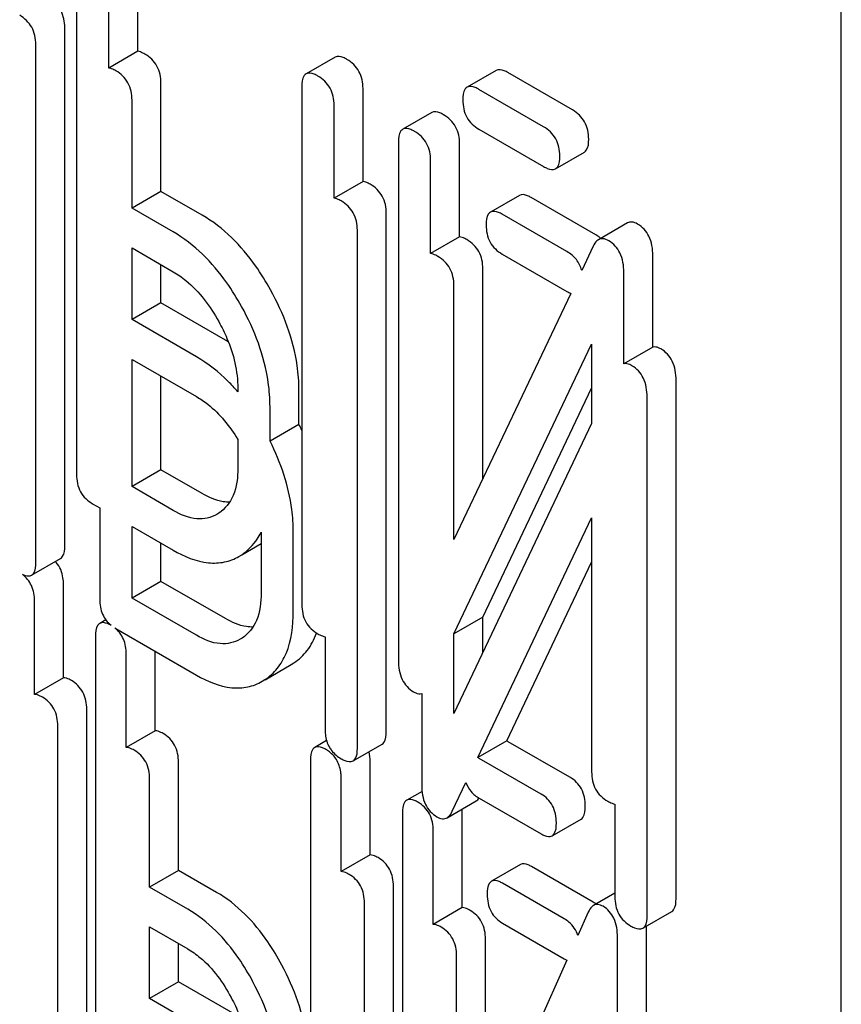
# Model space of a CAD drawing. Units: millimetres. Extents: x 0 to 6269, y -4 to 4433.
# Drawn here: x 4553 to 4559, y 3003 to 3010 of the extents above; entities that cross this region are included whole.
import ezdxf

# ---------------------------------------------------------------- set-up
doc = ezdxf.new("R2010")
doc.units = ezdxf.units.MM
doc.header["$LTSCALE"] = 344.776119
doc.layers.get('0').update_dxf_attribs({"linetype": 'CONTINUOUS'})

msp = doc.modelspace()

# ---------------------------------------------------------------- linework, layer by layer
at = {"color": 7, "linetype": 'Continuous'}
for p, q in [((4559.2766, 2902.5292), (4559.2766, 3025.0045)), ((4553.6736, 3010.7049), (4553.6736, 3006.9113)), ((4554.1215, 3010.0112), (4554.1215, 3010.6912)), ((4553.9094, 3009.8887), (4553.9094, 3010.5687)), ((4553.5869, 3006.3897), (4553.5869, 3010.1833)), ((4553.3748, 3006.2673), (4553.3748, 3010.0609)), ((4554.1215, 3010.0112), (4553.9094, 3009.8887)), ((4555.568, 3009.9681), (4555.3559, 3009.8457)), ((4556.7473, 3009.871), (4556.5352, 3009.7485)), ((4557.3079, 3009.5811), (4556.8338, 3009.8548)), ((4554.2921, 3008.9848), (4554.2921, 3009.7762)), ((4555.3245, 3009.7517), (4555.3245, 3005.9581)), ((4555.7725, 3009.058), (4555.7725, 3009.738)), ((4557.0958, 3009.4587), (4556.6217, 3009.7324)), ((4554.08, 3008.8623), (4554.08, 3009.6537)), ((4555.5604, 3008.9355), (4555.5604, 3009.6156)), ((4556.2756, 3009.5626), (4556.0635, 3009.4401)), ((4556.6217, 3009.4405), (4557.0958, 3009.1668)), ((4556.0321, 3009.3461), (4556.0321, 3005.5496)), ((4556.4801, 3008.6524), (4556.4801, 3009.3325)), ((4557.1823, 3009.1507), (4557.3944, 3009.2732)), ((4556.2679, 3008.53), (4556.2679, 3009.21)), ((4555.7725, 3009.058), (4555.5604, 3008.9355)), ((4554.2921, 3008.9848), (4554.08, 3008.8623)), ((4554.5932, 3008.811), (4554.2921, 3008.9848)), ((4556.9179, 3008.956), (4556.7057, 3008.8335)), ((4557.4785, 3008.6661), (4557.0044, 3008.9398)), ((4554.3811, 3008.6885), (4554.08, 3008.8623)), ((4555.9431, 3005.0294), (4555.9431, 3008.823)), ((4557.2664, 3008.5437), (4556.7923, 3008.8174)), ((4555.731, 3004.907), (4555.731, 3008.7006)), ((4557.7094, 3008.7535), (4557.4973, 3008.631)), ((4556.4801, 3008.6524), (4556.2679, 3008.53)), ((4554.08, 3008.0458), (4554.08, 3008.5705)), ((4554.08, 3008.5705), (4554.3811, 3008.3967)), ((4557.459, 3008.5836), (4557.3746, 3008.406)), ((4556.7923, 3008.5255), (4557.2664, 3008.2519)), ((4557.8952, 3007.8445), (4557.8952, 3008.5155)), ((4554.2921, 3008.1683), (4554.2921, 3008.448)), ((4556.6506, 3006.8817), (4556.6506, 3008.4175)), ((4557.683, 3007.722), (4557.683, 3008.393)), ((4556.4385, 3006.4351), (4556.4385, 3008.295)), ((4557.2947, 3008.2378), (4556.4385, 3006.4351)), ((4554.2921, 3008.1683), (4554.08, 3008.0458)), ((4554.7638, 3007.896), (4554.2921, 3008.1683)), ((4554.5517, 3007.7735), (4554.08, 3008.0458)), ((4556.4385, 3005.743), (4557.4472, 3007.8667)), ((4557.4472, 3007.8667), (4557.4472, 3007.2846)), ((4557.8952, 3007.8445), (4557.683, 3007.722)), ((4554.08, 3006.8225), (4554.08, 3007.754)), ((4554.08, 3007.754), (4554.5517, 3007.4817)), ((4554.2921, 3006.945), (4554.2921, 3007.6315)), ((4554.8552, 3007.5423), (4554.8552, 3007.516)), ((4556.6506, 3005.8655), (4557.4472, 3007.5426)), ((4558.0658, 3003.8039), (4558.0658, 3007.6005)), ((4555.3032, 3007.2777), (4555.3032, 3007.5286)), ((4557.8536, 3003.6815), (4557.8536, 3007.478)), ((4555.091, 3007.1552), (4555.091, 3007.4061)), ((4555.3032, 3007.2777), (4555.091, 3007.1552)), ((4557.4472, 3007.2846), (4556.4385, 3005.1609)), ((4554.8552, 3007.1686), (4554.8552, 3006.9586)), ((4554.2921, 3006.945), (4554.08, 3006.8225)), ((4554.5932, 3006.7712), (4554.2921, 3006.945)), ((4554.3811, 3006.6487), (4554.08, 3006.8225)), ((4553.7915, 3006.6973), (4553.8441, 3006.6669)), ((4553.8441, 3006.6669), (4553.8441, 3005.9963)), ((4554.716, 3006.6275), (4554.7022, 3006.6189)), ((4554.08, 3006.006), (4554.08, 3006.5307)), ((4554.08, 3006.5307), (4554.3811, 3006.3569)), ((4556.6137, 3004.8376), (4557.4472, 3006.5926)), ((4557.4472, 3006.5926), (4557.4472, 3004.7326)), ((4555.0258, 3006.4879), (4555.0258, 3006.0436)), ((4555.2616, 3005.9075), (4555.2616, 3006.4911)), ((4554.2921, 3006.1285), (4554.2921, 3006.4082)), ((4554.8838, 3006.323), (4555.0258, 3006.405)), ((4554.8633, 3006.3112), (4554.8835, 3006.3236)), ((4553.3434, 3006.1733), (4553.5555, 3006.2958)), ((4556.8258, 3004.9601), (4557.4472, 3006.2684)), ((4553.5775, 3005.4223), (4553.5775, 3006.1063)), ((4554.2921, 3006.1285), (4554.08, 3006.006)), ((4554.7638, 3005.8562), (4554.2921, 3006.1285)), ((4553.3654, 3005.2998), (4553.3654, 3005.9838)), ((4554.5517, 3005.7337), (4554.08, 3006.006)), ((4553.888, 3005.8463), (4553.8443, 3005.821)), ((4556.6506, 3005.8655), (4556.4385, 3005.743)), ((4556.6506, 3005.6075), (4556.6506, 3005.8655)), ((4553.9621, 3005.7823), (4554.5517, 3005.4419)), ((4556.4385, 3005.1609), (4556.4385, 3005.743)), ((4553.813, 3005.7254), (4553.813, 3001.9318)), ((4554.8866, 3005.7125), (4554.8728, 3005.704)), ((4555.4951, 3005.7231), (4555.4951, 3005.0431)), ((4554.0379, 3004.9116), (4554.0379, 3005.5955)), ((4554.25, 3005.034), (4554.25, 3005.6161)), ((4555.246, 3005.5187), (4555.2662, 3005.5311)), ((4555.0544, 3005.408), (4555.246, 3005.5186)), ((4553.5775, 3005.4223), (4553.3654, 3005.2998)), ((4555.0339, 3005.3962), (4555.0541, 3005.4086)), ((4556.2027, 3005.3062), (4556.2027, 3004.6346)), ((4553.7481, 3001.3977), (4553.7481, 3005.1913)), ((4553.536, 3001.2752), (4553.536, 3005.0688)), ((4554.25, 3005.034), (4554.0379, 3004.9116)), ((4555.5054, 3004.9621), (4555.4187, 3004.912)), ((4556.8258, 3004.9601), (4556.6137, 3004.8376)), ((4557.2887, 3004.6932), (4556.8366, 3004.9542)), ((4555.6996, 3004.813), (4555.9117, 3004.9355)), ((4554.4206, 3004.0116), (4554.4206, 3004.803)), ((4555.3874, 3004.8164), (4555.3874, 3001.0228)), ((4555.8244, 3004.1251), (4555.8244, 3004.809)), ((4557.0766, 3004.5707), (4556.6245, 3004.8317)), ((4554.2085, 3003.8891), (4554.2085, 3004.6805)), ((4555.6123, 3004.0026), (4555.6123, 3004.6866)), ((4556.2048, 3004.5897), (4556.0935, 3004.5254)), ((4556.4267, 3004.444), (4556.5266, 3004.6543)), ((4556.3886, 3004.3973), (4556.6007, 3004.5197)), ((4556.6245, 3004.5399), (4557.0766, 3004.2789)), ((4557.6178, 3004.4976), (4557.6178, 3003.8176)), ((4556.0622, 3004.4298), (4556.0622, 3000.6332)), ((4556.4992, 3003.7384), (4556.4992, 3004.4224)), ((4557.1577, 3004.2643), (4557.3698, 3004.3868)), ((4556.2871, 3003.6159), (4556.2871, 3004.2999)), ((4555.8244, 3004.1251), (4555.6123, 3004.0026)), ((4554.4206, 3004.0116), (4554.2085, 3003.8891)), ((4554.6998, 3003.8504), (4554.4206, 3004.0116)), ((4556.926, 3004.0539), (4556.7139, 3003.9314)), ((4557.4593, 3003.7782), (4557.0072, 3004.0392)), ((4554.4877, 3003.7279), (4554.2085, 3003.8891)), ((4555.995, 3000.1004), (4555.995, 3003.894)), ((4557.2471, 3003.6557), (4556.7951, 3003.9168)), ((4557.6178, 3003.8453), (4557.4614, 3003.755)), ((4555.7829, 2999.9779), (4555.7829, 3003.7716)), ((4556.4992, 3003.7384), (4556.2871, 3003.6159)), ((4557.4229, 3003.7054), (4557.3464, 3003.5344)), ((4557.8222, 3003.5875), (4558.0344, 3003.71)), ((4554.2085, 3003.0726), (4554.2085, 3003.5973)), ((4554.2085, 3003.5973), (4554.4877, 3003.4361)), ((4556.7951, 3003.6249), (4557.2471, 3003.3639)), ((4557.8487, 3002.9648), (4557.8487, 3003.6028)), ((4556.6698, 3002.0215), (4556.6698, 3003.5074)), ((4557.6366, 3002.8424), (4557.6366, 3003.5208)), ((4554.4206, 3003.1951), (4554.4206, 3003.4749)), ((4556.4577, 3001.5472), (4556.4577, 3003.3849)), ((4557.2658, 3003.3542), (4556.4577, 3001.5472)), ((4554.4206, 3003.1951), (4554.2085, 3003.0726)), ((4554.8704, 3002.9354), (4554.4206, 3003.1951)), ((4554.6583, 3002.8129), (4554.2085, 3003.0726))]:
    msp.add_line(p, q, dxfattribs=at)
for centre, radius, start, end in [((4557.3424, 3008.4303), 0.2723, 56.61446, 60.01977), ((4557.3531, 3008.4464), 0.253, 52.00406, 56.62329), ((4557.3606, 3008.4562), 0.2406, 50.18896, 51.97714), ((4554.2548, 3007.0144), 1.018, 58.5505, 59.99882), ((4553.6061, 3006.4241), 1.8996, 25.22332, 26.70199), ((4553.3661, 3006.1341), 0.2074, 40.1349, 42.62482), ((4554.1161, 3006.0492), 0.3082, 238.18956, 240.00994), ((4554.8968, 3005.9418), 0.5681, 340.08364, 340.33327), ((4556.7154, 3004.7448), 0.2419, 59.94346, 62.851), ((4556.5033, 3004.6224), 0.2419, 59.94346, 62.851), ((4557.3351, 3003.563), 0.2485, 56.52315, 60.01832), ((4557.3414, 3003.5725), 0.2371, 54.43462, 56.51016)]:
    msp.add_arc(centre, radius, start, end, dxfattribs=at)
for points, knots in [([(4553.5869, 3010.1833), (4553.5869, 3010.2266), (4553.5701, 3010.3144), (4553.5049, 3010.3766), (4553.469, 3010.3973)], [0, 0, 0, 0, 0.510532, 1, 1, 1, 1]), ([(4553.3748, 3010.0609), (4553.3748, 3010.1041), (4553.358, 3010.192), (4553.2928, 3010.2541), (4553.2569, 3010.2749)], [0, 0, 0, 0, 0.510532, 1, 1, 1, 1]), ([(4554.1742, 3009.9902), (4554.1694, 3009.993), (4554.1528, 3010.0019), (4554.1348, 3010.0091), (4554.1215, 3010.0112)], [0, 0, 0, 0, 0.292921, 1, 1, 1, 1]), ([(4554.2921, 3009.7762), (4554.2921, 3009.8194), (4554.2753, 3009.9073), (4554.2101, 3009.9695), (4554.1742, 3009.9902)], [0, 0, 0, 0, 0.510532, 1, 1, 1, 1]), ([(4555.6546, 3009.952), (4555.6459, 3009.9571), (4555.6202, 3009.9706), (4555.5852, 3009.9781), (4555.568, 3009.9681)], [0, 0, 0, 0, 0.336012, 1, 1, 1, 1]), ([(4555.7725, 3009.738), (4555.7725, 3009.7813), (4555.7557, 3009.8691), (4555.6905, 3009.9313), (4555.6546, 3009.952)], [0, 0, 0, 0, 0.510532, 1, 1, 1, 1]), ([(4553.9621, 3009.8677), (4553.9573, 3009.8705), (4553.9406, 3009.8795), (4553.9226, 3009.8866), (4553.9094, 3009.8887)], [0, 0, 0, 0, 0.292921, 1, 1, 1, 1]), ([(4554.08, 3009.6537), (4554.08, 3009.697), (4554.0632, 3009.7848), (4553.998, 3009.847), (4553.9621, 3009.8677)], [0, 0, 0, 0, 0.510532, 1, 1, 1, 1]), ([(4555.4424, 3009.8296), (4555.4337, 3009.8346), (4555.4081, 3009.8481), (4555.3731, 3009.8556), (4555.3559, 3009.8457)], [0, 0, 0, 0, 0.336012, 1, 1, 1, 1]), ([(4556.8338, 3009.8548), (4556.8251, 3009.8599), (4556.7995, 3009.8734), (4556.7645, 3009.8809), (4556.7473, 3009.871)], [0, 0, 0, 0, 0.336012, 1, 1, 1, 1]), ([(4555.3559, 3009.8457), (4555.3505, 3009.8425), (4555.3256, 3009.8177), (4555.3245, 3009.7794), (4555.3245, 3009.7517)], [0, 0, 0, 0, 0.184762, 1, 1, 1, 1]), ([(4555.5604, 3009.6156), (4555.5604, 3009.6588), (4555.5436, 3009.7467), (4555.4783, 3009.8088), (4555.4424, 3009.8296)], [0, 0, 0, 0, 0.510532, 1, 1, 1, 1]), ([(4556.5352, 3009.7485), (4556.5297, 3009.7453), (4556.5048, 3009.7205), (4556.5038, 3009.6822), (4556.5038, 3009.6545)], [0, 0, 0, 0, 0.184762, 1, 1, 1, 1]), ([(4556.6217, 3009.7324), (4556.613, 3009.7374), (4556.5873, 3009.751), (4556.5524, 3009.7584), (4556.5352, 3009.7485)], [0, 0, 0, 0, 0.336012, 1, 1, 1, 1]), ([(4556.5038, 3009.6545), (4556.5038, 3009.6112), (4556.5188, 3009.5224), (4556.5857, 3009.4613), (4556.6217, 3009.4405)], [0, 0, 0, 0, 0.5108, 1, 1, 1, 1]), ([(4556.3621, 3009.5464), (4556.3534, 3009.5515), (4556.3278, 3009.565), (4556.2928, 3009.5725), (4556.2756, 3009.5626)], [0, 0, 0, 0, 0.336009, 1, 1, 1, 1]), ([(4557.4258, 3009.3671), (4557.4258, 3009.4104), (4557.409, 3009.4983), (4557.3438, 3009.5604), (4557.3079, 3009.5811)], [0, 0, 0, 0, 0.510533, 1, 1, 1, 1]), ([(4556.4801, 3009.3325), (4556.4801, 3009.3757), (4556.4633, 3009.4636), (4556.398, 3009.5257), (4556.3621, 3009.5464)], [0, 0, 0, 0, 0.510528, 1, 1, 1, 1]), ([(4556.0635, 3009.4401), (4556.058, 3009.437), (4556.0331, 3009.4121), (4556.0321, 3009.3738), (4556.0321, 3009.3461)], [0, 0, 0, 0, 0.184761, 1, 1, 1, 1]), ([(4556.15, 3009.424), (4556.1413, 3009.429), (4556.1156, 3009.4426), (4556.0807, 3009.45), (4556.0635, 3009.4401)], [0, 0, 0, 0, 0.336009, 1, 1, 1, 1]), ([(4556.2679, 3009.21), (4556.2679, 3009.2532), (4556.2511, 3009.3411), (4556.1859, 3009.4032), (4556.15, 3009.424)], [0, 0, 0, 0, 0.510528, 1, 1, 1, 1]), ([(4557.2137, 3009.2447), (4557.2137, 3009.2879), (4557.1969, 3009.3758), (4557.1317, 3009.4379), (4557.0958, 3009.4587)], [0, 0, 0, 0, 0.510533, 1, 1, 1, 1]), ([(4557.3944, 3009.2732), (4557.3998, 3009.2763), (4557.4248, 3009.301), (4557.4258, 3009.3394), (4557.4258, 3009.3671)], [0, 0, 0, 0, 0.182549, 1, 1, 1, 1]), ([(4557.1823, 3009.1507), (4557.1877, 3009.1538), (4557.2126, 3009.1786), (4557.2137, 3009.2169), (4557.2137, 3009.2447)], [0, 0, 0, 0, 0.182549, 1, 1, 1, 1]), ([(4557.0958, 3009.1668), (4557.1044, 3009.1619), (4557.13, 3009.1483), (4557.165, 3009.1407), (4557.1823, 3009.1507)], [0, 0, 0, 0, 0.332825, 1, 1, 1, 1]), ([(4555.8252, 3009.037), (4555.8204, 3009.0398), (4555.8037, 3009.0488), (4555.7857, 3009.0559), (4555.7725, 3009.058)], [0, 0, 0, 0, 0.292923, 1, 1, 1, 1]), ([(4555.9431, 3008.823), (4555.9431, 3008.8663), (4555.9263, 3008.9542), (4555.8611, 3009.0163), (4555.8252, 3009.037)], [0, 0, 0, 0, 0.510532, 1, 1, 1, 1]), ([(4555.613, 3008.9146), (4555.6082, 3008.9173), (4555.5916, 3008.9263), (4555.5736, 3008.9335), (4555.5604, 3008.9355)], [0, 0, 0, 0, 0.292923, 1, 1, 1, 1]), ([(4555.731, 3008.7006), (4555.731, 3008.7438), (4555.7142, 3008.8317), (4555.6489, 3008.8938), (4555.613, 3008.9146)], [0, 0, 0, 0, 0.510532, 1, 1, 1, 1]), ([(4557.0044, 3008.9398), (4556.9957, 3008.9449), (4556.9701, 3008.9584), (4556.9351, 3008.9659), (4556.9179, 3008.956)], [0, 0, 0, 0, 0.336012, 1, 1, 1, 1]), ([(4556.7923, 3008.8174), (4556.7836, 3008.8224), (4556.7579, 3008.836), (4556.723, 3008.8434), (4556.7057, 3008.8335)], [0, 0, 0, 0, 0.336012, 1, 1, 1, 1]), ([(4555.095, 3008.2637), (4555.0617, 3008.3239), (4554.9312, 3008.5355), (4554.7494, 3008.7208), (4554.5932, 3008.811)], [0, 0, 0, 0, 0.276223, 1, 1, 1, 1]), ([(4556.7057, 3008.8335), (4556.7003, 3008.8303), (4556.6754, 3008.8055), (4556.6744, 3008.7672), (4556.6744, 3008.7395)], [0, 0, 0, 0, 0.184762, 1, 1, 1, 1]), ([(4556.6744, 3008.7395), (4556.6744, 3008.6962), (4556.6894, 3008.6074), (4556.7563, 3008.5463), (4556.7923, 3008.5255)], [0, 0, 0, 0, 0.5108, 1, 1, 1, 1]), ([(4557.7843, 3008.7458), (4557.7717, 3008.7531), (4557.747, 3008.7643), (4557.7194, 3008.7592), (4557.7094, 3008.7535)], [0, 0, 0, 0, 0.557952, 1, 1, 1, 1]), ([(4557.8952, 3008.5155), (4557.8952, 3008.5634), (4557.8834, 3008.6551), (4557.8195, 3008.7255), (4557.7843, 3008.7458)], [0, 0, 0, 0, 0.541019, 1, 1, 1, 1]), ([(4554.8829, 3008.1413), (4554.8495, 3008.2014), (4554.7191, 3008.413), (4554.5372, 3008.5983), (4554.3811, 3008.6885)], [0, 0, 0, 0, 0.276223, 1, 1, 1, 1]), ([(4556.5327, 3008.6315), (4556.5279, 3008.6342), (4556.5113, 3008.6432), (4556.4933, 3008.6504), (4556.4801, 3008.6524)], [0, 0, 0, 0, 0.292924, 1, 1, 1, 1]), ([(4556.6506, 3008.4175), (4556.6506, 3008.4607), (4556.6338, 3008.5486), (4556.5686, 3008.6107), (4556.5327, 3008.6315)], [0, 0, 0, 0, 0.510528, 1, 1, 1, 1]), ([(4557.4973, 3008.631), (4557.4935, 3008.6288), (4557.4769, 3008.6165), (4557.4659, 3008.5981), (4557.459, 3008.5836)], [0, 0, 0, 0, 0.215839, 1, 1, 1, 1]), ([(4557.5722, 3008.6233), (4557.5596, 3008.6306), (4557.5349, 3008.6418), (4557.5073, 3008.6367), (4557.4973, 3008.631)], [0, 0, 0, 0, 0.557952, 1, 1, 1, 1]), ([(4557.683, 3008.393), (4557.683, 3008.4409), (4557.6712, 3008.5326), (4557.6074, 3008.603), (4557.5722, 3008.6233)], [0, 0, 0, 0, 0.541019, 1, 1, 1, 1]), ([(4556.3206, 3008.509), (4556.3158, 3008.5118), (4556.2991, 3008.5207), (4556.2812, 3008.5279), (4556.2679, 3008.53)], [0, 0, 0, 0, 0.292924, 1, 1, 1, 1]), ([(4556.4385, 3008.295), (4556.4385, 3008.3382), (4556.4217, 3008.4261), (4556.3565, 3008.4883), (4556.3206, 3008.509)], [0, 0, 0, 0, 0.510528, 1, 1, 1, 1]), ([(4557.3746, 3008.406), (4557.3669, 3008.4344), (4557.3399, 3008.4897), (4557.2925, 3008.5286), (4557.2664, 3008.5437)], [0, 0, 0, 0, 0.4933, 1, 1, 1, 1]), ([(4554.3811, 3008.3967), (4554.414, 3008.3777), (4554.5511, 3008.2819), (4554.653, 3008.143), (4554.7154, 3008.0308)], [0, 0, 0, 0, 0.228368, 1, 1, 1, 1]), ([(4555.3032, 3007.5286), (4555.3032, 3007.589), (4555.284, 3007.8454), (4555.19, 3008.0925), (4555.095, 3008.2637)], [0, 0, 0, 0, 0.235976, 1, 1, 1, 1]), ([(4555.091, 3007.4061), (4555.091, 3007.4666), (4555.0719, 3007.723), (4554.9778, 3007.97), (4554.8829, 3008.1413)], [0, 0, 0, 0, 0.235976, 1, 1, 1, 1]), ([(4554.7154, 3008.0308), (4554.7376, 3007.9909), (4554.8132, 3007.8384), (4554.8552, 3007.667), (4554.8552, 3007.5423)], [0, 0, 0, 0, 0.267908, 1, 1, 1, 1]), ([(4557.9549, 3007.8308), (4557.9496, 3007.8339), (4557.9313, 3007.8433), (4557.9093, 3007.8477), (4557.8952, 3007.8445)], [0, 0, 0, 0, 0.298797, 1, 1, 1, 1]), ([(4558.0658, 3007.6005), (4558.0658, 3007.6484), (4558.054, 3007.7401), (4557.9901, 3007.8105), (4557.9549, 3007.8308)], [0, 0, 0, 0, 0.541019, 1, 1, 1, 1]), ([(4554.8552, 3007.516), (4554.8326, 3007.5425), (4554.7426, 3007.6404), (4554.6368, 3007.7244), (4554.5517, 3007.7735)], [0, 0, 0, 0, 0.261635, 1, 1, 1, 1]), ([(4557.7428, 3007.7083), (4557.7374, 3007.7114), (4557.7192, 3007.7208), (4557.6972, 3007.7252), (4557.683, 3007.722)], [0, 0, 0, 0, 0.298797, 1, 1, 1, 1]), ([(4557.8536, 3007.478), (4557.8536, 3007.5259), (4557.8418, 3007.6177), (4557.778, 3007.688), (4557.7428, 3007.7083)], [0, 0, 0, 0, 0.541019, 1, 1, 1, 1]), ([(4554.5517, 3007.4817), (4554.5807, 3007.4649), (4554.7019, 3007.3822), (4554.7962, 3007.2647), (4554.8552, 3007.1686)], [0, 0, 0, 0, 0.228965, 1, 1, 1, 1]), ([(4555.2616, 3006.4911), (4555.2616, 3006.5457), (4555.2461, 3006.7756), (4555.1697, 3006.9988), (4555.091, 3007.1552)], [0, 0, 0, 0, 0.237775, 1, 1, 1, 1]), ([(4553.6736, 3006.9113), (4553.6736, 3006.8679), (4553.6886, 3006.7791), (4553.7555, 3006.718), (4553.7915, 3006.6973)], [0, 0, 0, 0, 0.510804, 1, 1, 1, 1]), ([(4554.8552, 3006.9586), (4554.8552, 3006.8904), (4554.8424, 3006.7635), (4554.7623, 3006.6581), (4554.716, 3006.6275)], [0, 0, 0, 0, 0.551356, 1, 1, 1, 1]), ([(4554.7955, 3006.7086), (4554.7796, 3006.7083), (4554.7084, 3006.714), (4554.6411, 3006.7435), (4554.5932, 3006.7712)], [0, 0, 0, 0, 0.222439, 1, 1, 1, 1]), ([(4554.7022, 3006.6189), (4554.6589, 3006.5939), (4554.541, 3006.5705), (4554.4345, 3006.6178), (4554.3811, 3006.6487)], [0, 0, 0, 0, 0.447638, 1, 1, 1, 1]), ([(4554.8835, 3006.3236), (4554.9285, 3006.3534), (4554.9815, 3006.4073), (4555.0174, 3006.4709), (4555.0258, 3006.4879)], [0, 0, 0, 0, 0.739966, 1, 1, 1, 1]), ([(4553.5555, 3006.2958), (4553.5609, 3006.2989), (4553.5859, 3006.3236), (4553.5869, 3006.362), (4553.5869, 3006.3897)], [0, 0, 0, 0, 0.182549, 1, 1, 1, 1]), ([(4554.3811, 3006.3569), (4554.4609, 3006.3108), (4554.5866, 3006.2572), (4554.7577, 3006.2638), (4554.8305, 3006.2922), (4554.8633, 3006.3112)], [0, 0, 0, 0, 0.54612, 0.7752, 1, 1, 1, 1]), ([(4553.3434, 3006.1733), (4553.3488, 3006.1764), (4553.3738, 3006.2011), (4553.3748, 3006.2395), (4553.3748, 3006.2673)], [0, 0, 0, 0, 0.182549, 1, 1, 1, 1]), ([(4553.5775, 3006.1063), (4553.5775, 3006.122), (4553.5741, 3006.1791), (4553.5515, 3006.236), (4553.5247, 3006.2678)], [0, 0, 0, 0, 0.275034, 1, 1, 1, 1]), ([(4553.2764, 3006.1792), (4553.2829, 3006.1762), (4553.3037, 3006.1677), (4553.3299, 3006.1655), (4553.3434, 3006.1733)], [0, 0, 0, 0, 0.315921, 1, 1, 1, 1]), ([(4553.3654, 3005.9838), (4553.3654, 3006.0223), (4553.3536, 3006.098), (4553.3046, 3006.1582), (4553.2764, 3006.1792)], [0, 0, 0, 0, 0.522545, 1, 1, 1, 1]), ([(4555.0258, 3006.0436), (4555.0258, 3005.9754), (4555.013, 3005.8485), (4554.9329, 3005.7431), (4554.8866, 3005.7125)], [0, 0, 0, 0, 0.551356, 1, 1, 1, 1]), ([(4553.8441, 3005.9963), (4553.8441, 3005.9592), (4553.8542, 3005.8863), (4553.9002, 3005.8277), (4553.9266, 3005.8064)], [0, 0, 0, 0, 0.521891, 1, 1, 1, 1]), ([(4555.3245, 3005.9581), (4555.3245, 3005.9148), (4555.3395, 3005.826), (4555.4065, 3005.7649), (4555.4424, 3005.7441)], [0, 0, 0, 0, 0.5108, 1, 1, 1, 1]), ([(4555.0541, 3005.4086), (4555.088, 3005.431), (4555.1508, 3005.4882), (4555.2444, 3005.6528), (4555.2616, 3005.8039), (4555.2616, 3005.9075)], [0, 0, 0, 0, 0.217242, 0.445731, 1, 1, 1, 1]), ([(4553.8443, 3005.821), (4553.8388, 3005.8179), (4553.8137, 3005.7924), (4553.813, 3005.7536), (4553.813, 3005.7254)], [0, 0, 0, 0, 0.182326, 1, 1, 1, 1]), ([(4553.9265, 3005.8058), (4553.9183, 3005.8106), (4553.8939, 3005.8236), (4553.8606, 3005.8305), (4553.8443, 3005.821)], [0, 0, 0, 0, 0.334802, 1, 1, 1, 1]), ([(4554.9661, 3005.7936), (4554.9503, 3005.7933), (4554.879, 3005.799), (4554.8117, 3005.8285), (4554.7638, 3005.8562)], [0, 0, 0, 0, 0.222438, 1, 1, 1, 1]), ([(4554.0379, 3005.5955), (4554.0379, 3005.6331), (4554.0268, 3005.7066), (4553.9806, 3005.7662), (4553.9537, 3005.7873)], [0, 0, 0, 0, 0.523328, 1, 1, 1, 1]), ([(4555.2662, 3005.5311), (4555.3034, 3005.5557), (4555.372, 3005.6202), (4555.4147, 3005.7036), (4555.4309, 3005.7483)], [0, 0, 0, 0, 0.483981, 1, 1, 1, 1]), ([(4555.4424, 3005.7441), (4555.4472, 3005.7414), (4555.4639, 3005.7324), (4555.4818, 3005.7252), (4555.4951, 3005.7231)], [0, 0, 0, 0, 0.291355, 1, 1, 1, 1]), ([(4554.8728, 3005.7039), (4554.8295, 3005.6789), (4554.7116, 3005.6555), (4554.6051, 3005.7029), (4554.5517, 3005.7337)], [0, 0, 0, 0, 0.447638, 1, 1, 1, 1]), ([(4556.0321, 3005.5496), (4556.0321, 3005.5019), (4556.0428, 3005.4098), (4556.1075, 3005.3398), (4556.1429, 3005.3193)], [0, 0, 0, 0, 0.537872, 1, 1, 1, 1]), ([(4553.6356, 3005.4021), (4553.6302, 3005.4052), (4553.6121, 3005.4149), (4553.5919, 3005.4221), (4553.5775, 3005.4223)], [0, 0, 0, 0, 0.302733, 1, 1, 1, 1]), ([(4553.7481, 3005.1913), (4553.7481, 3005.2342), (4553.733, 3005.3201), (4553.6702, 3005.3822), (4553.6356, 3005.4021)], [0, 0, 0, 0, 0.517748, 1, 1, 1, 1]), ([(4554.5517, 3005.4419), (4554.6315, 3005.3958), (4554.7572, 3005.3422), (4554.9283, 3005.3488), (4555.0011, 3005.3772), (4555.0339, 3005.3962)], [0, 0, 0, 0, 0.54612, 0.7752, 1, 1, 1, 1]), ([(4556.1429, 3005.3193), (4556.1482, 3005.3163), (4556.1664, 3005.3069), (4556.1885, 3005.3028), (4556.2027, 3005.3062)], [0, 0, 0, 0, 0.293564, 1, 1, 1, 1]), ([(4553.4235, 3005.2796), (4553.4181, 3005.2828), (4553.4, 3005.2924), (4553.3797, 3005.2996), (4553.3654, 3005.2998)], [0, 0, 0, 0, 0.302733, 1, 1, 1, 1]), ([(4553.536, 3005.0688), (4553.536, 3005.1117), (4553.5209, 3005.1976), (4553.4581, 3005.2597), (4553.4235, 3005.2796)], [0, 0, 0, 0, 0.517748, 1, 1, 1, 1]), ([(4554.3081, 3005.0139), (4554.3027, 3005.017), (4554.2846, 3005.0266), (4554.2644, 3005.0338), (4554.25, 3005.034)], [0, 0, 0, 0, 0.302733, 1, 1, 1, 1]), ([(4555.4951, 3005.0431), (4555.4951, 3005.0308), (4555.4971, 3004.9861), (4555.5096, 3004.9413), (4555.5258, 3004.9131)], [0, 0, 0, 0, 0.274279, 1, 1, 1, 1]), ([(4555.9117, 3004.9355), (4555.9171, 3004.9386), (4555.942, 3004.9633), (4555.9431, 3005.0017), (4555.9431, 3005.0294)], [0, 0, 0, 0, 0.182549, 1, 1, 1, 1]), ([(4554.4206, 3004.803), (4554.4206, 3004.8459), (4554.4055, 3004.9318), (4554.3427, 3004.9939), (4554.3081, 3005.0139)], [0, 0, 0, 0, 0.517748, 1, 1, 1, 1]), ([(4554.096, 3004.8914), (4554.0906, 3004.8945), (4554.0725, 3004.9041), (4554.0522, 3004.9114), (4554.0379, 3004.9116)], [0, 0, 0, 0, 0.302733, 1, 1, 1, 1]), ([(4554.2085, 3004.6805), (4554.2085, 3004.7234), (4554.1934, 3004.8094), (4554.1306, 3004.8714), (4554.096, 3004.8914)], [0, 0, 0, 0, 0.517748, 1, 1, 1, 1]), ([(4555.4187, 3004.912), (4555.4133, 3004.9089), (4555.3881, 3004.8834), (4555.3874, 3004.8446), (4555.3874, 3004.8164)], [0, 0, 0, 0, 0.182327, 1, 1, 1, 1]), ([(4555.4999, 3004.8974), (4555.4917, 3004.9021), (4555.4677, 3004.9148), (4555.4349, 3004.9214), (4555.4187, 3004.912)], [0, 0, 0, 0, 0.333876, 1, 1, 1, 1]), ([(4555.5831, 3004.8135), (4555.5691, 3004.8393), (4555.542, 3004.8704), (4555.5088, 3004.8922), (4555.4999, 3004.8974)], [0, 0, 0, 0, 0.73978, 1, 1, 1, 1]), ([(4555.5258, 3004.9131), (4555.5307, 3004.9046), (4555.5534, 3004.8708), (4555.5863, 3004.8446), (4555.613, 3004.8291)], [0, 0, 0, 0, 0.239929, 1, 1, 1, 1]), ([(4555.6996, 3004.813), (4555.7049, 3004.8161), (4555.7299, 3004.8408), (4555.731, 3004.8792), (4555.731, 3004.907)], [0, 0, 0, 0, 0.182549, 1, 1, 1, 1]), ([(4555.6123, 3004.6866), (4555.6123, 3004.6984), (4555.6103, 3004.7419), (4555.5983, 3004.7855), (4555.5831, 3004.8135)], [0, 0, 0, 0, 0.27079, 1, 1, 1, 1]), ([(4555.613, 3004.8291), (4555.6217, 3004.8242), (4555.6473, 3004.8106), (4555.6823, 3004.803), (4555.6996, 3004.813)], [0, 0, 0, 0, 0.332825, 1, 1, 1, 1]), ([(4557.4472, 3004.7326), (4557.4472, 3004.6893), (4557.4622, 3004.6005), (4557.5291, 3004.5394), (4557.5651, 3004.5186)], [0, 0, 0, 0, 0.510804, 1, 1, 1, 1]), ([(4557.4011, 3004.4824), (4557.4011, 3004.5253), (4557.3861, 3004.6112), (4557.3233, 3004.6732), (4557.2887, 3004.6932)], [0, 0, 0, 0, 0.517748, 1, 1, 1, 1]), ([(4556.2027, 3004.6346), (4556.2027, 3004.587), (4556.2134, 3004.4948), (4556.278, 3004.4248), (4556.3135, 3004.4043)], [0, 0, 0, 0, 0.537872, 1, 1, 1, 1]), ([(4556.5266, 3004.6543), (4556.5348, 3004.6308), (4556.5606, 3004.585), (4556.6019, 3004.553), (4556.6245, 3004.5399)], [0, 0, 0, 0, 0.489078, 1, 1, 1, 1]), ([(4556.0935, 3004.5254), (4556.088, 3004.5222), (4556.0629, 3004.4968), (4556.0622, 3004.458), (4556.0622, 3004.4298)], [0, 0, 0, 0, 0.182325, 1, 1, 1, 1]), ([(4556.1746, 3004.5107), (4556.1665, 3004.5154), (4556.1424, 3004.5282), (4556.1096, 3004.5347), (4556.0935, 3004.5254)], [0, 0, 0, 0, 0.333882, 1, 1, 1, 1]), ([(4556.2871, 3004.2999), (4556.2871, 3004.3428), (4556.272, 3004.4287), (4556.2092, 3004.4908), (4556.1746, 3004.5107)], [0, 0, 0, 0, 0.517748, 1, 1, 1, 1]), ([(4557.189, 3004.3599), (4557.189, 3004.4028), (4557.1739, 3004.4887), (4557.1111, 3004.5508), (4557.0766, 3004.5707)], [0, 0, 0, 0, 0.517748, 1, 1, 1, 1]), ([(4557.5651, 3004.5186), (4557.5699, 3004.5159), (4557.5865, 3004.5069), (4557.6045, 3004.4997), (4557.6178, 3004.4976)], [0, 0, 0, 0, 0.291357, 1, 1, 1, 1]), ([(4556.3886, 3004.3973), (4556.3924, 3004.3995), (4556.4088, 3004.4116), (4556.4199, 3004.4296), (4556.4267, 3004.444)], [0, 0, 0, 0, 0.215861, 1, 1, 1, 1]), ([(4557.3698, 3004.3868), (4557.3752, 3004.3899), (4557.4004, 3004.4152), (4557.4011, 3004.4541), (4557.4011, 3004.4824)], [0, 0, 0, 0, 0.180079, 1, 1, 1, 1]), ([(4556.3135, 3004.4043), (4556.3259, 3004.3971), (4556.3508, 3004.3861), (4556.3784, 3004.3914), (4556.3886, 3004.3973)], [0, 0, 0, 0, 0.549868, 1, 1, 1, 1]), ([(4557.1577, 3004.2643), (4557.1631, 3004.2674), (4557.1883, 3004.2927), (4557.189, 3004.3316), (4557.189, 3004.3599)], [0, 0, 0, 0, 0.180079, 1, 1, 1, 1]), ([(4557.0766, 3004.2789), (4557.0846, 3004.2743), (4557.1086, 3004.2616), (4557.1415, 3004.2549), (4557.1577, 3004.2643)], [0, 0, 0, 0, 0.33079, 1, 1, 1, 1]), ([(4555.8826, 3004.1049), (4555.8772, 3004.108), (4555.8591, 3004.1176), (4555.8388, 3004.1248), (4555.8244, 3004.1251)], [0, 0, 0, 0, 0.302731, 1, 1, 1, 1]), ([(4555.995, 3003.894), (4555.995, 3003.9369), (4555.98, 3004.0228), (4555.9172, 3004.0849), (4555.8826, 3004.1049)], [0, 0, 0, 0, 0.517744, 1, 1, 1, 1]), ([(4557.0072, 3004.0392), (4556.9991, 3004.0439), (4556.975, 3004.0566), (4556.9422, 3004.0632), (4556.926, 3004.0539)], [0, 0, 0, 0, 0.333882, 1, 1, 1, 1]), ([(4555.6705, 3003.9824), (4555.665, 3003.9855), (4555.6469, 3003.9951), (4555.6267, 3004.0024), (4555.6123, 3004.0026)], [0, 0, 0, 0, 0.302731, 1, 1, 1, 1]), ([(4555.7829, 3003.7716), (4555.7829, 3003.8144), (4555.7678, 3003.9004), (4555.705, 3003.9624), (4555.6705, 3003.9824)], [0, 0, 0, 0, 0.517744, 1, 1, 1, 1]), ([(4556.7951, 3003.9168), (4556.7869, 3003.9214), (4556.7629, 3003.9342), (4556.7301, 3003.9407), (4556.7139, 3003.9314)], [0, 0, 0, 0, 0.333882, 1, 1, 1, 1]), ([(4556.7139, 3003.9314), (4556.7085, 3003.9283), (4556.6833, 3003.9028), (4556.6826, 3003.864), (4556.6826, 3003.8358)], [0, 0, 0, 0, 0.182325, 1, 1, 1, 1]), ([(4555.1784, 3003.3166), (4555.1467, 3003.3757), (4555.0236, 3003.5817), (4554.8501, 3003.7637), (4554.6998, 3003.8504)], [0, 0, 0, 0, 0.278871, 1, 1, 1, 1]), ([(4556.6826, 3003.8358), (4556.6826, 3003.7928), (4556.6959, 3003.7059), (4556.7604, 3003.6449), (4556.7951, 3003.6249)], [0, 0, 0, 0, 0.5182, 1, 1, 1, 1]), ([(4557.6178, 3003.8176), (4557.6178, 3003.7743), (4557.6328, 3003.6855), (4557.6997, 3003.6244), (4557.7357, 3003.6036)], [0, 0, 0, 0, 0.510804, 1, 1, 1, 1]), ([(4558.0344, 3003.71), (4558.0397, 3003.7131), (4558.0647, 3003.7378), (4558.0658, 3003.7762), (4558.0658, 3003.8039)], [0, 0, 0, 0, 0.182547, 1, 1, 1, 1]), ([(4554.9662, 3003.1941), (4554.9345, 3003.2532), (4554.8115, 3003.4593), (4554.638, 3003.6412), (4554.4877, 3003.7279)], [0, 0, 0, 0, 0.278871, 1, 1, 1, 1]), ([(4556.5573, 3003.7182), (4556.5519, 3003.7213), (4556.5338, 3003.731), (4556.5136, 3003.7382), (4556.4992, 3003.7384)], [0, 0, 0, 0, 0.302733, 1, 1, 1, 1]), ([(4556.6698, 3003.5074), (4556.6698, 3003.5503), (4556.6547, 3003.6362), (4556.5919, 3003.6983), (4556.5573, 3003.7182)], [0, 0, 0, 0, 0.517748, 1, 1, 1, 1]), ([(4557.4614, 3003.755), (4557.4576, 3003.7528), (4557.4405, 3003.7399), (4557.4297, 3003.7206), (4557.4229, 3003.7054)], [0, 0, 0, 0, 0.212509, 1, 1, 1, 1]), ([(4557.5309, 3003.7481), (4557.5193, 3003.7549), (4557.4963, 3003.7652), (4557.4707, 3003.7604), (4557.4614, 3003.755)], [0, 0, 0, 0, 0.555913, 1, 1, 1, 1]), ([(4557.6366, 3003.5208), (4557.6366, 3003.5683), (4557.6262, 3003.6581), (4557.5649, 3003.7285), (4557.5309, 3003.7481)], [0, 0, 0, 0, 0.54807, 1, 1, 1, 1]), ([(4557.3464, 3003.5344), (4557.3343, 3003.5717), (4557.3029, 3003.6189), (4557.259, 3003.6489), (4557.2471, 3003.6557)], [0, 0, 0, 0, 0.740743, 1, 1, 1, 1]), ([(4557.8222, 3003.5875), (4557.8276, 3003.5906), (4557.8526, 3003.6154), (4557.8536, 3003.6537), (4557.8536, 3003.6815)], [0, 0, 0, 0, 0.182547, 1, 1, 1, 1]), ([(4556.3452, 3003.5958), (4556.3398, 3003.5989), (4556.3217, 3003.6085), (4556.3015, 3003.6157), (4556.2871, 3003.6159)], [0, 0, 0, 0, 0.302733, 1, 1, 1, 1]), ([(4556.4577, 3003.3849), (4556.4577, 3003.4278), (4556.4426, 3003.5137), (4556.3798, 3003.5758), (4556.3452, 3003.5958)], [0, 0, 0, 0, 0.517748, 1, 1, 1, 1]), ([(4557.7357, 3003.6036), (4557.7443, 3003.5987), (4557.77, 3003.5851), (4557.805, 3003.5775), (4557.8222, 3003.5875)], [0, 0, 0, 0, 0.33283, 1, 1, 1, 1]), ([(4554.4877, 3003.4361), (4554.5195, 3003.4178), (4554.6515, 3003.3245), (4554.7477, 3003.1884), (4554.8065, 3003.0791)], [0, 0, 0, 0, 0.228264, 1, 1, 1, 1]), ([(4555.3769, 3002.587), (4555.3769, 3002.6474), (4555.3589, 3002.901), (4555.2697, 3003.1464), (4555.1784, 3003.3166)], [0, 0, 0, 0, 0.238023, 1, 1, 1, 1]), ([(4555.1647, 3002.4645), (4555.1647, 3002.5249), (4555.1468, 3002.7785), (4555.0576, 3003.0239), (4554.9662, 3003.1941)], [0, 0, 0, 0, 0.238023, 1, 1, 1, 1]), ([(4554.8065, 3003.0791), (4554.828, 3003.0393), (4554.9006, 3002.8874), (4554.9398, 3002.7177), (4554.9398, 3002.5944)], [0, 0, 0, 0, 0.26816, 1, 1, 1, 1])]:
    msp.add_open_spline(points, degree=3, knots=knots, dxfattribs=at)
for points in [[(4557.2664, 3008.2519), (4557.2755, 3008.2466), (4557.2849, 3008.2417), (4557.2947, 3008.2378)], [(4555.8244, 3004.809), (4555.8244, 3004.833), (4555.8221, 3004.8571), (4555.8164, 3004.8804)], [(4556.6007, 3004.5197), (4556.6096, 3004.5249), (4556.6172, 3004.5324), (4556.6234, 3004.5405)], [(4556.4992, 3004.4224), (4556.4992, 3004.4349), (4556.4986, 3004.4475), (4556.4971, 3004.4599)], [(4557.2471, 3003.3639), (4557.2532, 3003.3604), (4557.2595, 3003.3571), (4557.2658, 3003.3542)]]:
    msp.add_open_spline(points, degree=3, dxfattribs=at)

doc.saveas('drawing.dxf')
